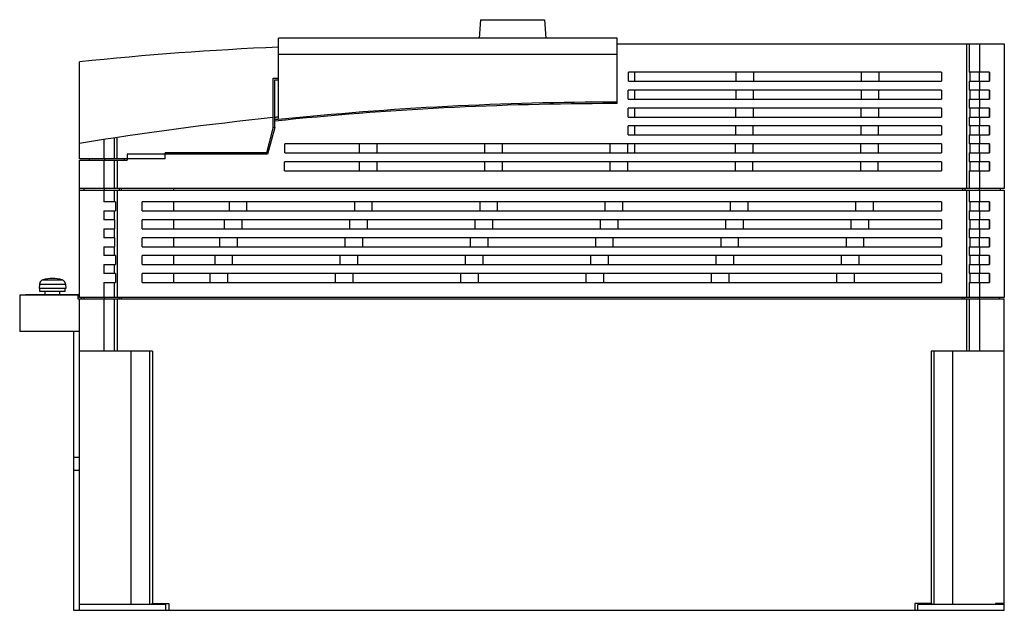
# Model space of a CAD drawing. Units: millimetres. Extents: x 47 to 377, y 196 to 394.
import ezdxf

# ---------------------------------------------------------------- set-up
doc = ezdxf.new("R2010")
doc.units = ezdxf.units.MM
doc.header["$LTSCALE"] = 38.456407
doc.layers.get('0').update_dxf_attribs({"linetype": 'CONTINUOUS'})

msp = doc.modelspace()

# ---------------------------------------------------------------- linework, layer by layer
at = {"color": 7, "linetype": 'Continuous'}
for p, q in [((201.66, 394.06), (201.23, 387.9)), ((201.66, 394.06), (223.1, 394.06)), ((223.1, 394.06), (223.53, 387.9)), ((133.88, 360.53), (133.88, 387.9)), ((247.38, 387.9), (133.88, 387.9)), ((247.38, 365.9), (247.38, 387.9)), ((247.38, 385.9), (377.18, 385.9)), ((364.48, 385.9), (364.48, 337.4)), ((365.37, 385.9), (365.37, 376.4)), ((369, 376.4), (369, 385.9)), ((377.18, 385.9), (377.18, 337.4)), ((67.18, 347.4), (67.18, 379.9)), ((247.38, 382.4), (133.88, 382.4)), ((251.22, 373.4), (251.22, 376.4)), ((356.18, 376.4), (251.22, 376.4)), ((253.2, 376.4), (253.2, 373.4)), ((287.22, 376.4), (287.22, 373.4)), ((293.22, 373.4), (293.22, 376.4)), ((329.22, 376.4), (329.22, 373.4)), ((335.22, 373.4), (335.22, 376.4)), ((356.18, 376.4), (356.18, 373.4)), ((372.18, 376.4), (365.37, 376.4)), ((365.68, 376.4), (365.68, 373.4)), ((368.88, 373.4), (368.88, 376.4)), ((372.08, 376.4), (372.08, 373.4)), ((372.18, 376.4), (372.18, 373.4)), ((132.18, 357.7), (132.18, 374.4)), ((132.18, 374.4), (133.88, 374.4)), ((132.68, 357.86), (132.68, 373.9)), ((132.68, 373.9), (133.88, 373.9)), ((251.22, 373.4), (356.18, 373.4)), ((365.37, 373.4), (372.18, 373.4)), ((365.37, 373.4), (365.37, 370.4)), ((369, 370.4), (369, 373.4)), ((251.16, 367.4), (251.16, 370.4)), ((356.18, 370.4), (251.16, 370.4)), ((253.2, 370.4), (253.2, 367.4)), ((287.16, 370.4), (287.16, 367.4)), ((293.16, 367.4), (293.16, 370.4)), ((329.16, 370.4), (329.16, 367.4)), ((335.16, 367.4), (335.16, 370.4)), ((356.18, 370.4), (356.18, 367.4)), ((372.18, 370.4), (365.37, 370.4)), ((365.68, 370.4), (365.68, 367.4)), ((368.88, 367.4), (368.88, 370.4)), ((372.08, 370.4), (372.08, 367.4)), ((372.18, 370.4), (372.18, 367.4)), ((251.16, 367.4), (356.18, 367.4)), ((365.37, 367.4), (372.18, 367.4)), ((365.37, 367.4), (365.37, 364.4)), ((369, 364.4), (369, 367.4)), ((247.38, 365.9), (246.18, 365.9)), ((251.11, 361.4), (251.11, 364.4)), ((356.18, 364.4), (251.11, 364.4)), ((253.2, 364.4), (253.2, 361.4)), ((287.11, 364.4), (287.11, 361.4)), ((293.11, 361.4), (293.11, 364.4)), ((329.11, 364.4), (329.11, 361.4)), ((335.11, 361.4), (335.11, 364.4)), ((356.18, 364.4), (356.18, 361.4)), ((372.18, 364.4), (365.37, 364.4)), ((365.68, 364.4), (365.68, 361.4)), ((368.88, 361.4), (368.88, 364.4)), ((372.08, 364.4), (372.08, 361.4)), ((372.18, 364.4), (372.18, 361.4)), ((251.11, 361.4), (356.18, 361.4)), ((365.37, 361.4), (372.18, 361.4)), ((365.37, 361.4), (365.37, 358.4)), ((369, 358.4), (369, 361.4)), ((129.96, 349.4), (132.18, 357.7)), ((132.68, 357.86), (130.28, 348.9)), ((132.68, 357.86), (132.17, 357.8)), ((251.06, 355.4), (251.06, 358.4)), ((356.18, 358.4), (251.06, 358.4)), ((253.2, 358.4), (253.2, 355.4)), ((287.06, 358.4), (287.06, 355.4)), ((293.06, 355.4), (293.06, 358.4)), ((329.06, 358.4), (329.06, 355.4)), ((335.06, 355.4), (335.06, 358.4)), ((356.18, 358.4), (356.18, 355.4)), ((372.18, 358.4), (365.37, 358.4)), ((365.68, 358.4), (365.68, 355.4)), ((368.88, 355.4), (368.88, 358.4)), ((372.08, 358.4), (372.08, 355.4)), ((372.18, 358.4), (372.18, 355.4)), ((75.36, 353.81), (75.36, 347.4)), ((78.99, 347.4), (78.99, 354.37)), ((79.88, 347.4), (79.88, 354.51)), ((251.06, 355.4), (356.18, 355.4)), ((365.37, 355.4), (372.18, 355.4)), ((365.37, 355.4), (365.37, 352.4)), ((369, 352.4), (369, 355.4)), ((136, 349.4), (136, 352.4)), ((356.18, 352.4), (136, 352.4)), ((161, 352.4), (161, 349.4)), ((167, 349.4), (167, 352.4)), ((203, 352.4), (203, 349.4)), ((209, 349.4), (209, 352.4)), ((245, 352.4), (245, 349.4)), ((251, 349.4), (251, 352.4)), ((253.2, 352.4), (253.2, 349.4)), ((287, 352.4), (287, 349.4)), ((293, 349.4), (293, 352.4)), ((329, 352.4), (329, 349.4)), ((335, 349.4), (335, 352.4)), ((356.18, 352.4), (356.18, 349.4)), ((372.18, 352.4), (365.37, 352.4)), ((365.68, 352.4), (365.68, 349.4)), ((368.88, 349.4), (368.88, 352.4)), ((372.08, 352.4), (372.08, 349.4)), ((372.18, 352.4), (372.18, 349.4)), ((95.98, 347.4), (67.18, 347.4)), ((67.18, 300.9), (67.18, 346.9)), ((67.18, 346.9), (83.19, 346.9)), ((70.48, 347.4), (70.48, 346.9)), ((75.36, 346.9), (75.36, 337.4)), ((75.64, 347.4), (75.64, 346.9)), ((78.99, 337.4), (78.99, 346.9)), ((79.88, 346.9), (79.88, 337.4)), ((82.28, 346.9), (82.28, 347.4)), ((83.19, 348.9), (83.19, 346.9)), ((130.28, 348.9), (83.19, 348.9)), ((95.98, 347.4), (95.98, 349.4)), ((129.96, 349.4), (95.98, 349.4)), ((136, 349.4), (356.18, 349.4)), ((365.37, 349.4), (372.18, 349.4)), ((365.37, 349.4), (365.37, 346.4)), ((369, 346.4), (369, 349.4)), ((135.95, 343.4), (135.95, 346.4)), ((356.18, 346.4), (135.95, 346.4)), ((135.95, 343.4), (356.18, 343.4)), ((160.95, 346.4), (160.95, 343.4)), ((166.95, 343.4), (166.95, 346.4)), ((202.95, 346.4), (202.95, 343.4)), ((208.95, 343.4), (208.95, 346.4)), ((244.95, 346.4), (244.95, 343.4)), ((250.95, 343.4), (250.95, 346.4)), ((286.95, 346.4), (286.95, 343.4)), ((292.95, 343.4), (292.95, 346.4)), ((328.95, 346.4), (328.95, 343.4)), ((334.95, 343.4), (334.95, 346.4)), ((356.18, 346.4), (356.18, 343.4)), ((372.18, 346.4), (365.37, 346.4)), ((365.37, 343.4), (372.18, 343.4)), ((365.37, 343.4), (365.37, 337.4)), ((365.68, 346.4), (365.68, 343.4)), ((368.88, 343.4), (368.88, 346.4)), ((369, 337.4), (369, 343.4)), ((372.08, 346.4), (372.08, 343.4)), ((372.18, 346.4), (372.18, 343.4)), ((377.18, 337.4), (67.18, 337.4)), ((67.18, 336.9), (377.18, 336.9)), ((68.78, 336.9), (68.78, 337.4)), ((75.36, 336.9), (75.36, 332.9)), ((75.5, 337.4), (75.5, 336.9)), ((78.99, 332.9), (78.99, 336.9)), ((79.88, 336.9), (79.88, 300.9)), ((80.59, 336.9), (80.59, 337.4)), ((81.35, 336.9), (81.35, 337.4)), ((98.68, 337.4), (98.68, 336.9)), ((363.2, 337.4), (363.2, 336.9)), ((363.97, 337.4), (363.97, 336.9)), ((364.48, 336.9), (364.48, 300.9)), ((365.37, 336.9), (365.37, 332.9)), ((368.88, 336.9), (368.88, 337.4)), ((369, 332.9), (369, 336.9)), ((375.78, 337.4), (375.78, 336.9)), ((377.18, 336.9), (377.18, 300.9)), ((79.24, 332.9), (75.36, 332.9)), ((79.24, 332.9), (79.24, 329.9)), ((88.18, 329.9), (88.18, 332.9)), ((356.18, 332.9), (88.18, 332.9)), ((98.68, 332.9), (98.68, 329.9)), ((117.35, 332.9), (117.35, 329.9)), ((123.35, 329.9), (123.35, 332.9)), ((159.35, 332.9), (159.35, 329.9)), ((165.35, 329.9), (165.35, 332.9)), ((201.35, 332.9), (201.35, 329.9)), ((207.35, 329.9), (207.35, 332.9)), ((243.35, 332.9), (243.35, 329.9)), ((249.35, 329.9), (249.35, 332.9)), ((285.35, 332.9), (285.35, 329.9)), ((291.35, 329.9), (291.35, 332.9)), ((327.35, 332.9), (327.35, 329.9)), ((333.35, 329.9), (333.35, 332.9)), ((356.18, 332.9), (356.18, 329.9)), ((372.18, 332.9), (365.37, 332.9)), ((365.68, 332.9), (365.68, 329.9)), ((368.88, 329.9), (368.88, 332.9)), ((372.08, 332.9), (372.08, 329.9)), ((372.18, 332.9), (372.18, 329.9)), ((75.36, 329.9), (75.36, 326.9)), ((75.36, 329.9), (79.24, 329.9)), ((79.01, 326.9), (75.36, 326.9)), ((78.99, 326.9), (78.99, 329.9)), ((79.01, 326.9), (79.01, 323.9)), ((88.18, 329.9), (356.18, 329.9)), ((88.18, 323.9), (88.18, 326.9)), ((356.18, 326.9), (88.18, 326.9)), ((98.68, 326.9), (98.68, 323.9)), ((115.75, 326.9), (115.75, 323.9)), ((121.75, 323.9), (121.75, 326.9)), ((157.75, 326.9), (157.75, 323.9)), ((163.75, 323.9), (163.75, 326.9)), ((199.75, 326.9), (199.75, 323.9)), ((205.75, 323.9), (205.75, 326.9)), ((241.75, 326.9), (241.75, 323.9)), ((247.75, 323.9), (247.75, 326.9)), ((283.75, 326.9), (283.75, 323.9)), ((289.75, 323.9), (289.75, 326.9)), ((325.75, 326.9), (325.75, 323.9)), ((331.75, 323.9), (331.75, 326.9)), ((356.18, 326.9), (356.18, 323.9)), ((365.37, 329.9), (372.18, 329.9)), ((365.37, 329.9), (365.37, 326.9)), ((372.18, 326.9), (365.37, 326.9)), ((365.68, 326.9), (365.68, 323.9)), ((368.88, 323.9), (368.88, 326.9)), ((369, 326.9), (369, 329.9)), ((372.08, 326.9), (372.08, 323.9)), ((372.18, 326.9), (372.18, 323.9)), ((75.36, 323.9), (75.36, 320.9)), ((75.36, 323.9), (79.01, 323.9)), ((78.99, 320.9), (78.99, 323.9)), ((88.18, 323.9), (356.18, 323.9)), ((365.37, 323.9), (372.18, 323.9)), ((365.37, 323.9), (365.37, 320.9)), ((369, 320.9), (369, 323.9)), ((79.01, 320.9), (75.36, 320.9)), ((79.01, 320.9), (79.01, 317.9)), ((88.18, 317.9), (88.18, 320.9)), ((356.18, 320.9), (88.18, 320.9)), ((98.68, 320.9), (98.68, 317.9)), ((114.14, 320.9), (114.14, 317.9)), ((120.14, 317.9), (120.14, 320.9)), ((156.14, 320.9), (156.14, 317.9)), ((162.14, 317.9), (162.14, 320.9)), ((198.14, 320.9), (198.14, 317.9)), ((204.14, 317.9), (204.14, 320.9)), ((240.14, 320.9), (240.14, 317.9)), ((246.14, 317.9), (246.14, 320.9)), ((282.14, 320.9), (282.14, 317.9)), ((288.14, 317.9), (288.14, 320.9)), ((324.14, 320.9), (324.14, 317.9)), ((330.14, 317.9), (330.14, 320.9)), ((356.18, 320.9), (356.18, 317.9)), ((372.18, 320.9), (365.37, 320.9)), ((365.68, 320.9), (365.68, 317.9)), ((368.88, 317.9), (368.88, 320.9)), ((372.08, 320.9), (372.08, 317.9)), ((372.18, 320.9), (372.18, 317.9)), ((75.36, 317.9), (75.36, 314.9)), ((75.36, 317.9), (79.01, 317.9)), ((78.99, 314.9), (78.99, 317.9)), ((88.18, 317.9), (356.18, 317.9)), ((365.37, 317.9), (372.18, 317.9)), ((365.37, 317.9), (365.37, 314.9)), ((369, 314.9), (369, 317.9)), ((79.24, 314.9), (75.36, 314.9)), ((79.24, 314.9), (79.24, 311.9)), ((88.18, 311.9), (88.18, 314.9)), ((356.18, 314.9), (88.18, 314.9)), ((98.68, 314.9), (98.68, 311.9)), ((112.53, 314.9), (112.53, 311.9)), ((118.53, 311.9), (118.53, 314.9)), ((154.53, 314.9), (154.53, 311.9)), ((160.53, 311.9), (160.53, 314.9)), ((196.53, 314.9), (196.53, 311.9)), ((202.53, 311.9), (202.53, 314.9)), ((238.53, 314.9), (238.53, 311.9)), ((244.53, 311.9), (244.53, 314.9)), ((280.53, 314.9), (280.53, 311.9)), ((286.53, 311.9), (286.53, 314.9)), ((322.53, 314.9), (322.53, 311.9)), ((328.53, 311.9), (328.53, 314.9)), ((356.18, 314.9), (356.18, 311.9)), ((372.18, 314.9), (365.37, 314.9)), ((365.68, 314.9), (365.68, 311.9)), ((368.88, 311.9), (368.88, 314.9)), ((372.08, 314.9), (372.08, 311.9)), ((372.18, 314.9), (372.18, 311.9)), ((75.36, 311.9), (75.36, 308.9)), ((75.36, 311.9), (79.24, 311.9)), ((78.99, 308.9), (78.99, 311.9)), ((88.18, 311.9), (356.18, 311.9)), ((365.37, 311.9), (372.18, 311.9)), ((365.37, 311.9), (365.37, 308.9)), ((369, 308.9), (369, 311.9)), ((79.24, 308.9), (75.36, 308.9)), ((79.24, 308.9), (79.24, 305.9)), ((88.18, 305.9), (88.18, 308.9)), ((356.18, 308.9), (88.18, 308.9)), ((98.68, 308.9), (98.68, 305.9)), ((110.92, 308.9), (110.92, 305.9)), ((116.92, 305.9), (116.92, 308.9)), ((152.92, 308.9), (152.92, 305.9)), ((158.92, 305.9), (158.92, 308.9)), ((194.92, 308.9), (194.92, 305.9)), ((200.92, 305.9), (200.92, 308.9)), ((236.92, 308.9), (236.92, 305.9)), ((242.92, 305.9), (242.92, 308.9)), ((278.92, 308.9), (278.92, 305.9)), ((284.92, 305.9), (284.92, 308.9)), ((320.92, 308.9), (320.92, 305.9)), ((326.92, 305.9), (326.92, 308.9)), ((356.18, 308.9), (356.18, 305.9)), ((372.18, 308.9), (365.37, 308.9)), ((365.68, 308.9), (365.68, 305.9)), ((368.88, 305.9), (368.88, 308.9)), ((372.08, 308.9), (372.08, 305.9)), ((372.18, 308.9), (372.18, 305.9)), ((53.81, 305.36), (53.68, 303.9)), ((62.68, 303.9), (53.68, 303.9)), ((53.81, 305.36), (62.55, 305.36)), ((53.93, 302.9), (53.93, 303.9)), ((54.98, 306.76), (61.39, 306.76)), ((62.43, 302.9), (62.43, 303.9)), ((62.55, 305.36), (62.68, 303.9)), ((75.36, 305.9), (75.36, 300.9)), ((75.36, 305.9), (79.24, 305.9)), ((78.99, 300.9), (78.99, 305.9)), ((88.18, 305.9), (356.18, 305.9)), ((365.37, 305.9), (372.18, 305.9)), ((365.37, 305.9), (365.37, 300.9)), ((369, 300.9), (369, 305.9)), ((47.18, 301.6), (47.18, 289.4)), ((66.68, 301.6), (47.18, 301.6)), ((49.18, 301.9), (49.18, 301.6)), ((49.18, 301.9), (67.18, 301.9)), ((50.55, 301.6), (50.55, 301.9)), ((62.43, 302.9), (53.93, 302.9)), ((55.68, 301.9), (55.68, 302.9)), ((60.68, 301.9), (60.68, 302.9)), ((66.68, 301.6), (66.68, 300.4)), ((66.68, 300.4), (377.18, 300.4)), ((377.18, 300.9), (67.18, 300.9)), ((67.18, 195.9), (67.18, 300.4)), ((67.87, 300.4), (67.87, 300.9)), ((68.78, 300.4), (68.78, 300.9)), ((75.36, 300.4), (75.36, 282.8)), ((75.5, 300.9), (75.5, 300.4)), ((78.99, 282.8), (78.99, 300.4)), ((79.88, 300.4), (79.88, 282.8)), ((80.59, 300.4), (80.59, 300.9)), ((81.35, 300.4), (81.35, 300.9)), ((363.01, 300.4), (363.01, 300.9)), ((363.77, 300.9), (363.77, 300.4)), ((364.48, 300.4), (364.48, 282.8)), ((365.37, 300.4), (365.37, 282.8)), ((368.87, 300.4), (368.87, 300.9)), ((369, 282.8), (369, 300.4)), ((375.58, 300.4), (375.58, 300.9)), ((377.18, 195.9), (377.18, 300.4)), ((67.18, 289.4), (47.18, 289.4)), ((65.18, 289.4), (65.18, 195.9)), ((91.68, 282.8), (67.18, 282.8)), ((84.39, 282.8), (84.39, 197.9)), ((90.75, 197.9), (90.75, 282.8)), ((91.68, 282.8), (91.68, 198.2)), ((377.18, 282.8), (352.68, 282.8)), ((352.68, 282.8), (352.68, 198.2)), ((353.61, 282.8), (353.61, 197.9)), ((359.97, 197.9), (359.97, 282.8)), ((65.18, 247.28), (67.18, 247.28)), ((65.18, 242.97), (67.18, 242.97)), ((91.42, 198.2), (91.42, 197.9)), ((91.42, 198.2), (97.18, 198.2)), ((97.18, 198.2), (97.18, 195.9)), ((352.94, 198.2), (347.18, 198.2)), ((347.18, 198.2), (347.18, 195.9)), ((352.94, 198.2), (352.94, 197.9)), ((377.18, 198.2), (374.18, 198.2)), ((374.18, 198.2), (374.18, 197.9)), ((65.18, 195.9), (377.18, 195.9)), ((96.18, 197.9), (67.18, 197.9)), ((96.18, 195.9), (96.18, 197.9)), ((377.18, 197.9), (348.18, 197.9)), ((348.18, 195.9), (348.18, 197.9))]:
    msp.add_line(p, q, dxfattribs=at)
for centre, radius, start, end in [((181.92, -714.1), 1100, 92.50258, 95.98707), ((247.38, -733.6), 1100, 90, 95.92242), ((246.18, -733.6), 1099.5, 90, 95.92513), ((245.55, -732.94), 1100, 95.91533, 99.33169), ((246.18, -733.6), 1100.7, 95.85585, 95.91864), ((246.18, -733.6), 1100, 95.86012, 95.92242), ((58.18, 295.2), 12, 74.506, 105.494), ((55.4, 305.22), 1.6, 105.494, 175), ((60.96, 305.22), 1.6, 5, 74.506)]:
    msp.add_arc(centre, radius, start, end, dxfattribs=at)

doc.saveas('drawing.dxf')
